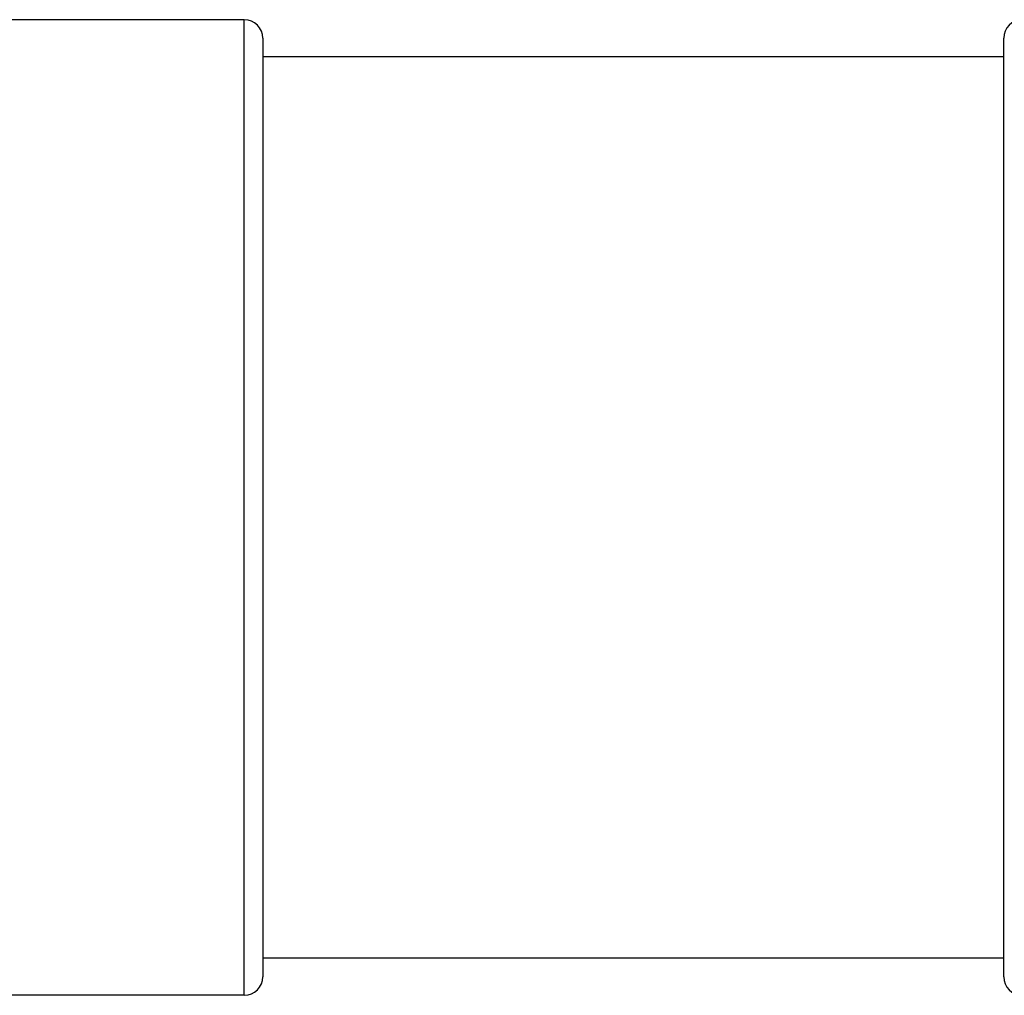
# Model space of a CAD drawing. Units: millimetres. Extents: x 12 to 433, y 12 to 303.
# Drawn here: x 199 to 215, y 200 to 216 of the extents above; entities that cross this region are included whole.
import ezdxf

# ---------------------------------------------------------------- set-up
doc = ezdxf.new("R2010")
doc.units = ezdxf.units.MM
doc.header["$LTSCALE"] = 1.5
doc.layers.add('Visible (ISO)', color=7, linetype='Continuous', lineweight=25, true_color=0x00003f)
doc.layers.add('Visible Narrow (ISO)', color=7, linetype='Continuous', lineweight=25, true_color=0x00003f)

msp = doc.modelspace()

# ---------------------------------------------------------------- linework, layer by layer
at = {"layer": 'Visible (ISO)'}
for p, q in [((202.2, 216.0947), (196.5814, 216.0947)), ((202.5, 215.7947), (202.5, 200.5947)), ((214.5, 200.5947), (214.5, 215.7947)), ((214.5, 215.4947), (202.5, 215.4947)), ((214.5, 200.8947), (202.5, 200.8947)), ((202.2, 200.2947), (196.5814, 200.2947))]:
    msp.add_line(p, q, dxfattribs=at)
for centre, start, end in [((202.2, 215.7947), 0, 90), ((214.8, 215.7947), 90, 180), ((202.2, 200.5947), 270, 0), ((214.8, 200.5947), 180, 270)]:
    msp.add_arc(centre, 0.3, start, end, dxfattribs=at)
at = {"layer": 'Visible Narrow (ISO)'}
msp.add_line((202.2, 200.2947), (202.2, 216.0947), dxfattribs=at)

doc.saveas('drawing.dxf')
